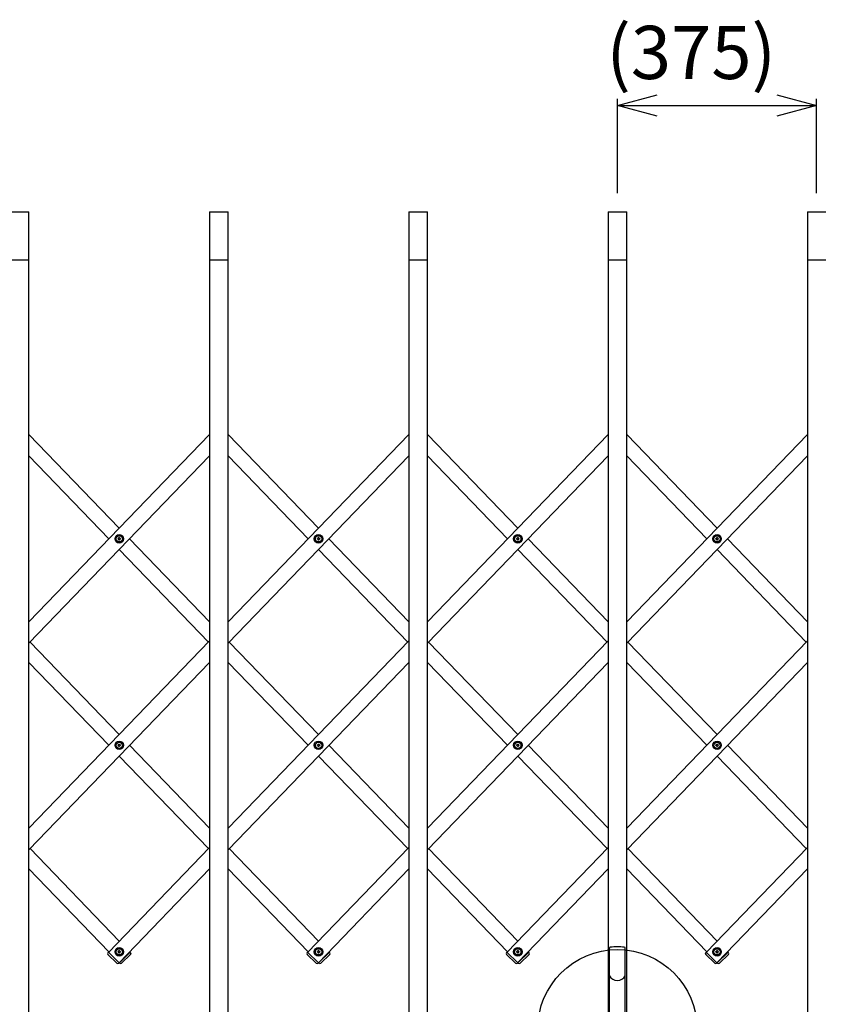
# Model space of a CAD drawing. Extents: x -70 to 373, y -58 to 271.
# Drawn here: x 8 to 38, y 57 to 94 of the extents above; entities that cross this region are included whole.
import ezdxf

# ---------------------------------------------------------------- set-up
doc = ezdxf.new("R2010")
doc.units = 0
doc.layers.add('_0-1_LAYER_1', color=7, linetype='CONTINUOUS')
doc.layers.add('_0-2_LAYER_2', color=7, linetype='CONTINUOUS')
doc.styles.get("Standard").update_dxf_attribs({"font": 'txt', "bigfont": 'bigfont.shx'})

msp = doc.modelspace()

# ---------------------------------------------------------------- linework, layer by layer
at = {"layer": '_0-1_LAYER_1', "color": 7, "linetype": 'Continuous'}
for p, q in [((7.608, 86.5), (8.308, 86.5)), ((8.308, 55.4), (8.308, 86.5)), ((15.108, 86.5), (15.808, 86.5)), ((15.108, 86.5), (15.108, 55.4)), ((15.808, 55.4), (15.808, 86.5)), ((22.608, 86.5), (23.308, 86.5)), ((22.608, 86.5), (22.608, 55.4)), ((23.308, 55.4), (23.308, 86.5)), ((30.108, 86.5), (30.808, 86.5)), ((30.108, 86.5), (30.108, 56.27)), ((30.808, 56.267), (30.808, 86.5)), ((37.608, 86.5), (38.308, 86.5)), ((37.608, 86.5), (37.608, 55.4)), ((7.608, 84.7), (8.308, 84.7)), ((15.108, 84.7), (15.808, 84.7)), ((22.608, 84.7), (23.308, 84.7)), ((30.108, 84.7), (30.808, 84.7)), ((37.608, 84.7), (38.308, 84.7)), ((8.308, 71.077), (15.108, 78.123)), ((8.308, 78.123), (11.708, 74.6)), ((15.808, 71.077), (22.608, 78.123)), ((15.808, 78.123), (19.208, 74.6)), ((23.308, 71.077), (30.108, 78.123)), ((23.308, 78.123), (26.708, 74.6)), ((30.808, 71.077), (37.608, 78.123)), ((30.808, 78.123), (34.208, 74.6)), ((15.108, 77.316), (8.308, 70.271)), ((8.308, 77.316), (11.319, 74.197)), ((22.608, 77.316), (15.808, 70.271)), ((15.808, 77.316), (18.819, 74.197)), ((30.108, 77.316), (23.308, 70.271)), ((23.308, 77.316), (26.319, 74.197)), ((37.608, 77.316), (30.808, 70.271)), ((30.808, 77.316), (33.819, 74.197)), ((11.663, 74.185), (11.663, 74.209)), ((11.663, 74.209), (11.686, 74.209)), ((11.686, 74.185), (11.663, 74.185)), ((11.696, 74.219), (11.696, 74.242)), ((11.696, 74.242), (11.72, 74.242)), ((11.696, 74.152), (11.696, 74.175)), ((11.72, 74.152), (11.696, 74.152)), ((11.72, 74.242), (11.72, 74.219)), ((11.72, 74.175), (11.72, 74.152)), ((11.73, 74.209), (11.753, 74.209)), ((11.753, 74.185), (11.73, 74.185)), ((11.753, 74.209), (11.753, 74.185)), ((12.097, 74.197), (15.108, 71.077)), ((19.163, 74.185), (19.163, 74.209)), ((19.163, 74.209), (19.186, 74.209)), ((19.186, 74.185), (19.163, 74.185)), ((19.196, 74.219), (19.196, 74.242)), ((19.196, 74.242), (19.22, 74.242)), ((19.196, 74.152), (19.196, 74.175)), ((19.22, 74.152), (19.196, 74.152)), ((19.22, 74.242), (19.22, 74.219)), ((19.22, 74.175), (19.22, 74.152)), ((19.23, 74.209), (19.253, 74.209)), ((19.253, 74.185), (19.23, 74.185)), ((19.253, 74.209), (19.253, 74.185)), ((19.597, 74.197), (22.608, 71.077)), ((26.663, 74.185), (26.663, 74.209)), ((26.663, 74.209), (26.686, 74.209)), ((26.686, 74.185), (26.663, 74.185)), ((26.696, 74.219), (26.696, 74.242)), ((26.696, 74.242), (26.72, 74.242)), ((26.696, 74.152), (26.696, 74.175)), ((26.72, 74.152), (26.696, 74.152)), ((26.72, 74.242), (26.72, 74.219)), ((26.72, 74.175), (26.72, 74.152)), ((26.73, 74.209), (26.753, 74.209)), ((26.753, 74.185), (26.73, 74.185)), ((26.753, 74.209), (26.753, 74.185)), ((27.097, 74.197), (30.108, 71.077)), ((34.163, 74.185), (34.163, 74.209)), ((34.163, 74.209), (34.186, 74.209)), ((34.186, 74.185), (34.163, 74.185)), ((34.196, 74.219), (34.196, 74.242)), ((34.196, 74.242), (34.22, 74.242)), ((34.196, 74.152), (34.196, 74.175)), ((34.22, 74.152), (34.196, 74.152)), ((34.22, 74.242), (34.22, 74.219)), ((34.22, 74.175), (34.22, 74.152)), ((34.23, 74.209), (34.253, 74.209)), ((34.253, 74.185), (34.23, 74.185)), ((34.253, 74.209), (34.253, 74.185)), ((34.597, 74.197), (37.608, 71.077)), ((11.708, 73.793), (15.069, 70.311)), ((19.208, 73.793), (22.569, 70.311)), ((26.708, 73.793), (30.069, 70.311)), ((34.208, 73.793), (37.569, 70.311)), ((8.308, 63.306), (15.108, 70.352)), ((8.347, 70.311), (11.708, 66.829)), ((15.808, 63.306), (22.608, 70.352)), ((15.847, 70.311), (19.208, 66.829)), ((23.308, 63.306), (30.108, 70.352)), ((23.347, 70.311), (26.708, 66.829)), ((30.808, 63.306), (37.608, 70.352)), ((30.847, 70.311), (34.208, 66.829)), ((15.108, 69.545), (8.308, 62.499)), ((11.319, 66.426), (8.308, 69.545)), ((22.608, 69.545), (15.808, 62.499)), ((18.819, 66.426), (15.808, 69.545)), ((30.108, 69.545), (23.308, 62.499)), ((26.319, 66.426), (23.308, 69.545)), ((37.608, 69.545), (30.808, 62.499)), ((33.819, 66.426), (30.808, 69.545)), ((11.663, 66.414), (11.663, 66.438)), ((11.663, 66.438), (11.686, 66.438)), ((11.686, 66.414), (11.663, 66.414)), ((11.696, 66.448), (11.696, 66.471)), ((11.696, 66.471), (11.72, 66.471)), ((11.696, 66.381), (11.696, 66.404)), ((11.72, 66.381), (11.696, 66.381)), ((11.72, 66.471), (11.72, 66.448)), ((11.72, 66.404), (11.72, 66.381)), ((11.73, 66.438), (11.753, 66.438)), ((11.753, 66.414), (11.73, 66.414)), ((11.753, 66.438), (11.753, 66.414)), ((12.097, 66.426), (15.108, 63.306)), ((19.163, 66.414), (19.163, 66.438)), ((19.163, 66.438), (19.186, 66.438)), ((19.186, 66.414), (19.163, 66.414)), ((19.196, 66.448), (19.196, 66.471)), ((19.196, 66.471), (19.22, 66.471)), ((19.196, 66.381), (19.196, 66.404)), ((19.22, 66.381), (19.196, 66.381)), ((19.22, 66.471), (19.22, 66.448)), ((19.22, 66.404), (19.22, 66.381)), ((19.23, 66.438), (19.253, 66.438)), ((19.253, 66.414), (19.23, 66.414)), ((19.253, 66.438), (19.253, 66.414)), ((19.597, 66.426), (22.608, 63.306)), ((26.663, 66.414), (26.663, 66.438)), ((26.663, 66.438), (26.686, 66.438)), ((26.686, 66.414), (26.663, 66.414)), ((26.696, 66.448), (26.696, 66.471)), ((26.696, 66.471), (26.72, 66.471)), ((26.696, 66.381), (26.696, 66.404)), ((26.72, 66.381), (26.696, 66.381)), ((26.72, 66.471), (26.72, 66.448)), ((26.72, 66.404), (26.72, 66.381)), ((26.73, 66.438), (26.753, 66.438)), ((26.753, 66.414), (26.73, 66.414)), ((26.753, 66.438), (26.753, 66.414)), ((27.097, 66.426), (30.108, 63.306)), ((34.163, 66.414), (34.163, 66.438)), ((34.163, 66.438), (34.186, 66.438)), ((34.186, 66.414), (34.163, 66.414)), ((34.196, 66.448), (34.196, 66.471)), ((34.196, 66.471), (34.22, 66.471)), ((34.196, 66.381), (34.196, 66.404)), ((34.22, 66.381), (34.196, 66.381)), ((34.22, 66.471), (34.22, 66.448)), ((34.22, 66.404), (34.22, 66.381)), ((34.23, 66.438), (34.253, 66.438)), ((34.253, 66.414), (34.23, 66.414)), ((34.253, 66.438), (34.253, 66.414)), ((34.597, 66.426), (37.608, 63.306)), ((15.069, 62.54), (11.708, 66.022)), ((22.569, 62.54), (19.208, 66.022)), ((30.069, 62.54), (26.708, 66.022)), ((37.569, 62.54), (34.208, 66.022)), ((11.708, 59.058), (8.347, 62.54)), ((15.108, 62.581), (11.298, 58.633)), ((19.208, 59.058), (15.847, 62.54)), ((22.608, 62.581), (18.798, 58.633)), ((26.708, 59.058), (23.347, 62.54)), ((30.108, 62.581), (26.298, 58.633)), ((34.208, 59.058), (30.847, 62.54)), ((37.608, 62.581), (33.798, 58.633)), ((8.308, 61.774), (11.319, 58.654)), ((11.701, 58.244), (15.108, 61.774)), ((15.808, 61.774), (18.819, 58.654)), ((19.201, 58.244), (22.608, 61.774)), ((23.308, 61.774), (26.319, 58.654)), ((26.701, 58.244), (30.108, 61.774)), ((30.808, 61.774), (33.819, 58.654)), ((34.201, 58.244), (37.608, 61.774)), ((11.281, 58.622), (11.295, 58.636)), ((11.282, 58.551), (11.62, 58.225)), ((11.295, 58.636), (11.705, 58.241)), ((11.663, 58.642), (11.663, 58.666)), ((11.663, 58.666), (11.686, 58.666)), ((11.686, 58.642), (11.663, 58.642)), ((11.696, 58.676), (11.696, 58.699)), ((11.696, 58.699), (11.72, 58.699)), ((11.696, 58.609), (11.696, 58.632)), ((11.72, 58.609), (11.696, 58.609)), ((12.121, 58.636), (11.711, 58.241)), ((11.72, 58.699), (11.72, 58.676)), ((11.72, 58.632), (11.72, 58.609)), ((11.73, 58.666), (11.753, 58.666)), ((11.753, 58.642), (11.73, 58.642)), ((11.753, 58.666), (11.753, 58.642)), ((12.134, 58.551), (11.796, 58.225)), ((12.097, 58.654), (12.118, 58.633)), ((12.135, 58.622), (12.121, 58.636)), ((18.781, 58.622), (18.795, 58.636)), ((18.782, 58.551), (19.12, 58.225)), ((18.795, 58.636), (19.205, 58.241)), ((19.163, 58.642), (19.163, 58.666)), ((19.163, 58.666), (19.186, 58.666)), ((19.186, 58.642), (19.163, 58.642)), ((19.196, 58.676), (19.196, 58.699)), ((19.196, 58.699), (19.22, 58.699)), ((19.196, 58.609), (19.196, 58.632)), ((19.22, 58.609), (19.196, 58.609)), ((19.621, 58.636), (19.211, 58.241)), ((19.22, 58.699), (19.22, 58.676)), ((19.22, 58.632), (19.22, 58.609)), ((19.23, 58.666), (19.253, 58.666)), ((19.253, 58.642), (19.23, 58.642)), ((19.253, 58.666), (19.253, 58.642)), ((19.634, 58.551), (19.296, 58.225)), ((19.597, 58.654), (19.618, 58.633)), ((19.635, 58.622), (19.621, 58.636)), ((26.281, 58.622), (26.295, 58.636)), ((26.282, 58.551), (26.62, 58.225)), ((26.295, 58.636), (26.705, 58.241)), ((26.663, 58.642), (26.663, 58.666)), ((26.663, 58.666), (26.686, 58.666)), ((26.686, 58.642), (26.663, 58.642)), ((26.696, 58.676), (26.696, 58.699)), ((26.696, 58.699), (26.72, 58.699)), ((26.696, 58.609), (26.696, 58.632)), ((26.72, 58.609), (26.696, 58.609)), ((27.121, 58.636), (26.711, 58.241)), ((26.72, 58.699), (26.72, 58.676)), ((26.72, 58.632), (26.72, 58.609)), ((26.73, 58.666), (26.753, 58.666)), ((26.753, 58.642), (26.73, 58.642)), ((26.753, 58.666), (26.753, 58.642)), ((27.134, 58.551), (26.796, 58.225)), ((27.097, 58.654), (27.118, 58.633)), ((27.135, 58.622), (27.121, 58.636)), ((30.154, 56.27), (30.154, 58.789)), ((30.754, 56.27), (30.754, 58.789)), ((33.781, 58.622), (33.795, 58.636)), ((33.782, 58.551), (34.12, 58.225)), ((33.795, 58.636), (34.205, 58.241)), ((34.163, 58.642), (34.163, 58.666)), ((34.163, 58.666), (34.186, 58.666)), ((34.186, 58.642), (34.163, 58.642)), ((34.196, 58.676), (34.196, 58.699)), ((34.196, 58.699), (34.22, 58.699)), ((34.196, 58.609), (34.196, 58.632)), ((34.22, 58.609), (34.196, 58.609)), ((34.621, 58.636), (34.211, 58.241)), ((34.22, 58.699), (34.22, 58.676)), ((34.22, 58.632), (34.22, 58.609)), ((34.23, 58.666), (34.253, 58.666)), ((34.253, 58.642), (34.23, 58.642)), ((34.253, 58.666), (34.253, 58.642)), ((34.634, 58.551), (34.296, 58.225)), ((34.597, 58.654), (34.618, 58.633)), ((34.635, 58.622), (34.621, 58.636)), ((11.691, 58.226), (11.705, 58.241)), ((11.708, 58.251), (11.715, 58.244)), ((11.725, 58.226), (11.711, 58.241)), ((19.191, 58.226), (19.205, 58.241)), ((19.208, 58.251), (19.215, 58.244)), ((19.225, 58.226), (19.211, 58.241)), ((26.691, 58.226), (26.705, 58.241)), ((26.708, 58.251), (26.715, 58.244)), ((26.725, 58.226), (26.711, 58.241)), ((34.191, 58.226), (34.205, 58.241)), ((34.208, 58.251), (34.215, 58.244)), ((34.225, 58.226), (34.211, 58.241))]:
    msp.add_line(p, q, dxfattribs=at)
for centre, radius in [((11.708, 74.197), 0.16), ((11.708, 74.197), 0.118), ((19.208, 74.197), 0.16), ((19.208, 74.197), 0.118), ((26.708, 74.197), 0.16), ((26.708, 74.197), 0.118), ((34.208, 74.197), 0.16), ((34.208, 74.197), 0.118), ((11.708, 66.426), 0.16), ((11.708, 66.426), 0.118), ((19.208, 66.426), 0.16), ((19.208, 66.426), 0.118), ((26.708, 66.426), 0.16), ((26.708, 66.426), 0.118), ((34.208, 66.426), 0.16), ((34.208, 66.426), 0.118), ((11.708, 58.654), 0.16), ((11.708, 58.654), 0.118), ((19.208, 58.654), 0.16), ((19.208, 58.654), 0.118), ((26.708, 58.654), 0.16), ((26.708, 58.654), 0.118), ((34.208, 58.654), 0.16), ((34.208, 58.654), 0.118)]:
    msp.add_circle(centre, radius, dxfattribs=at)
for centre, radius, start, end in [((11.686, 74.219), 0.01, 270, 0), ((11.686, 74.175), 0.01, 0, 90), ((11.73, 74.219), 0.01, 180, 270), ((11.73, 74.175), 0.01, 90, 180), ((19.186, 74.219), 0.01, 270, 0), ((19.186, 74.175), 0.01, 0, 90), ((19.23, 74.219), 0.01, 180, 270), ((19.23, 74.175), 0.01, 90, 180), ((26.686, 74.219), 0.01, 270, 0), ((26.686, 74.175), 0.01, 0, 90), ((26.73, 74.219), 0.01, 180, 270), ((26.73, 74.175), 0.01, 90, 180), ((34.186, 74.219), 0.01, 270, 0), ((34.186, 74.175), 0.01, 0, 90), ((34.23, 74.219), 0.01, 180, 270), ((34.23, 74.175), 0.01, 90, 180), ((11.686, 66.448), 0.01, 270, 0), ((11.686, 66.404), 0.01, 0, 90), ((11.73, 66.448), 0.01, 180, 270), ((11.73, 66.404), 0.01, 90, 180), ((19.186, 66.448), 0.01, 270, 0), ((19.186, 66.404), 0.01, 0, 90), ((19.23, 66.448), 0.01, 180, 270), ((19.23, 66.404), 0.01, 90, 180), ((26.686, 66.448), 0.01, 270, 0), ((26.686, 66.404), 0.01, 0, 90), ((26.73, 66.448), 0.01, 180, 270), ((26.73, 66.404), 0.01, 90, 180), ((34.186, 66.448), 0.01, 270, 0), ((34.186, 66.404), 0.01, 0, 90), ((34.23, 66.448), 0.01, 180, 270), ((34.23, 66.404), 0.01, 90, 180), ((11.317, 58.587), 0.05, 136.017, 226.017), ((11.686, 58.676), 0.01, 270, 0), ((11.686, 58.632), 0.01, 0, 90), ((11.73, 58.676), 0.01, 180, 270), ((11.73, 58.632), 0.01, 90, 180), ((12.099, 58.587), 0.05, 313.983, 43.983), ((18.817, 58.587), 0.05, 136.017, 226.017), ((19.186, 58.676), 0.01, 270, 0), ((19.186, 58.632), 0.01, 0, 90), ((19.23, 58.676), 0.01, 180, 270), ((19.23, 58.632), 0.01, 90, 180), ((19.599, 58.587), 0.05, 313.983, 43.983), ((26.317, 58.587), 0.05, 136.017, 226.017), ((26.686, 58.676), 0.01, 270, 0), ((26.686, 58.632), 0.01, 0, 90), ((26.73, 58.676), 0.01, 180, 270), ((26.73, 58.632), 0.01, 90, 180), ((27.099, 58.587), 0.05, 313.983, 43.983), ((30.194, 58.789), 0.04, 95.0392, 180), ((30.454, 55.84), 3, 84.9608, 95.0392), ((30.714, 58.789), 0.04, 0, 84.9608), ((33.817, 58.587), 0.05, 136.017, 226.017), ((34.186, 58.676), 0.01, 270, 0), ((34.186, 58.632), 0.01, 0, 90), ((34.23, 58.676), 0.01, 180, 270), ((34.23, 58.632), 0.01, 90, 180), ((34.599, 58.587), 0.05, 313.983, 43.983), ((11.655, 58.261), 0.05, 226.017, 316.017), ((11.761, 58.261), 0.05, 223.983, 313.983), ((19.155, 58.261), 0.05, 226.017, 316.017), ((19.261, 58.261), 0.05, 223.983, 313.983), ((26.655, 58.261), 0.05, 226.017, 316.017), ((26.761, 58.261), 0.05, 223.983, 313.983), ((34.155, 58.261), 0.05, 226.017, 316.017), ((34.261, 58.261), 0.05, 223.983, 313.983), ((30.454, 57.926), 0.346, 210, 330)]:
    msp.add_arc(centre, radius, start, end, dxfattribs=at)
at = {"layer": '_0-2_LAYER_2', "color": 7, "linetype": 'Continuous'}
for p, q in [((30.458, 90.5), (31.958, 90.902)), ((36.458, 90.902), (37.958, 90.5)), ((30.458, 87.2), (30.458, 90.75)), ((31.958, 90.098), (30.458, 90.5)), ((30.458, 90.5), (37.958, 90.5)), ((37.958, 90.5), (36.458, 90.098)), ((37.958, 87.2), (37.958, 90.75))]:
    msp.add_line(p, q, dxfattribs=at)
msp.add_circle((30.458, 55.74), 3, dxfattribs=at)

# ---------------------------------------------------------------- texts
at = {"layer": '_0-2_LAYER_2', "color": 7}
msp.add_text('(375)', height=2, dxfattribs=at).set_placement((30.041, 91.5))

doc.saveas('drawing.dxf')
